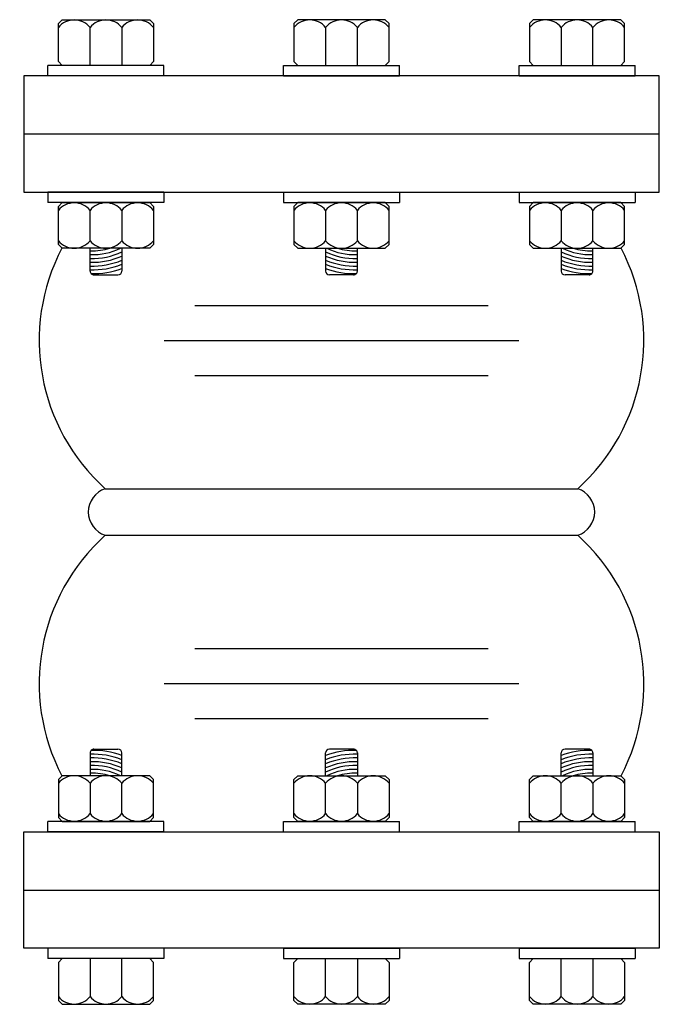
# Model space of a CAD drawing. Extents: x -1.6 to 9.5, y 13.5 to 20.7.
# Drawn here: x 3.6 to 3.9, y 16.8 to 17.2 of the extents above; entities that cross this region are included whole.
import ezdxf

# ---------------------------------------------------------------- set-up
doc = ezdxf.new("R2010")
doc.units = 0
doc.header["$MEASUREMENT"] = 0

# ---------------------------------------------------------------- blocks, each defined once
blk = doc.blocks.new('Flex-8')
at = {"color": 8, "linetype": 'Continuous'}
for p, q in [((-0.1217434549380414, 0.3974990430929211), (-0.1201078587182565, 0.399134639312706)), ((-0.1201078587182565, 0.399134639312706), (-0.08248914566684107, 0.399134639312706)), ((-0.08248914566684107, 0.399134639312706), (-0.08085354944705614, 0.3974990430929211)), ((-0.0188093565257077, 0.399134639312706), (-0.02044495274549263, 0.3974990430929211)), ((0.0188093565257077, 0.399134639312706), (-0.0188093565257077, 0.399134639312706)), ((0.02044495274549263, 0.3974990430929211), (0.0188093565257077, 0.399134639312706)), ((0.08248914566684107, 0.399134639312706), (0.08085354944705614, 0.3974990430929211)), ((0.1201078587182565, 0.399134639312706), (0.08248914566684107, 0.399134639312706)), ((0.1217434549380414, 0.3974990430929211), (0.1201078587182565, 0.399134639312706)), ((-0.1217434549380414, 0.3811430808966634), (-0.1217434549380414, 0.3974990430929211)), ((-0.1081140316391611, 0.3795074846771058), (-0.1081140316391611, 0.3958180078061559)), ((-0.09448297274502693, 0.3958199994926872), (-0.09448297274502693, 0.3795074846771058)), ((-0.08085354944705614, 0.3974990430929211), (-0.08085354944705614, 0.3811430808966634)), ((-0.02044495274549263, 0.3974990430929211), (-0.02044495274549263, 0.3811430808966634)), ((-0.00681552944752184, 0.3958199994926872), (-0.00681552944752184, 0.3795074846771058)), ((0.00681552944752184, 0.3795074846771058), (0.00681552944752184, 0.3958180078061559)), ((0.02044495274549263, 0.3811430808966634), (0.02044495274549263, 0.3974990430929211)), ((0.08085354944705614, 0.3974990430929211), (0.08085354944705614, 0.3811430808966634)), ((0.09448297274502693, 0.3958199994926872), (0.09448297274502693, 0.3795074846771058)), ((0.1081140316391611, 0.3795074846771058), (0.1081140316391611, 0.3958180078061559)), ((0.1217434549380414, 0.3811430808966634), (0.1217434549380414, 0.3974990430929211)), ((-0.1217434549380414, 0.3811430808966634), (-0.1201078587182565, 0.3795074846771058)), ((-0.08085354944705614, 0.3811430808966634), (-0.08248914566684107, 0.3795074846771058)), ((-0.02044495274549263, 0.3811430808966634), (-0.0188093565257077, 0.3795074846771058)), ((0.02044495274549263, 0.3811430808966634), (0.0188093565257077, 0.3795074846771058)), ((0.08085354944705614, 0.3811430808966634), (0.08248914566684107, 0.3795074846771058)), ((0.1217434549380414, 0.3811430808966634), (0.1201078587182565, 0.3795074846771058)), ((-0.07634606476949557, 0.3795074846771058), (-0.1262509396146925, 0.3795074846771058)), ((-0.1262509396146925, 0.375), (-0.1262509396146925, 0.3795074846771058)), ((-0.07634606476949557, 0.375), (-0.07634606476949557, 0.3795074846771058)), ((-0.0249524374221437, 0.3795074846771058), (0.0249524374221437, 0.3795074846771058)), ((-0.0249524374221437, 0.375), (-0.0249524374221437, 0.3795074846771058)), ((0.0249524374221437, 0.375), (0.0249524374221437, 0.3795074846771058)), ((0.07634606476949557, 0.3795074846771058), (0.1262509396146925, 0.3795074846771058)), ((0.07634606476949557, 0.375), (0.07634606476949557, 0.3795074846771058)), ((0.1262509396146925, 0.375), (0.1262509396146925, 0.3795074846771058)), ((-0.07634606476949557, 0.375), (-0.1262509396146925, 0.375)), ((-0.0249524374221437, 0.375), (0.0249524374221437, 0.375)), ((0.07634606476949557, 0.375), (0.1262509396146925, 0.375)), ((-0.1262509396146925, 0.3250000000000455), (-0.1262509396146925, 0.3204925153229397)), ((-0.07634606476949557, 0.3250000000000455), (-0.1262509396146925, 0.3250000000000455)), ((-0.07634606476949557, 0.3250000000000455), (-0.07634606476949557, 0.3204925153229397)), ((-0.0249524374221437, 0.3250000000000455), (-0.0249524374221437, 0.3204925153229397)), ((-0.0249524374221437, 0.3250000000000455), (0.0249524374221437, 0.3250000000000455)), ((0.0249524374221437, 0.3250000000000455), (0.0249524374221437, 0.3204925153229397)), ((0.07634606476949557, 0.3250000000000455), (0.1262509396146925, 0.3250000000000455)), ((0.07634606476949557, 0.3250000000000455), (0.07634606476949557, 0.3204925153229397)), ((0.1262509396146925, 0.3250000000000455), (0.1262509396146925, 0.3204925153229397)), ((-0.07634606476949557, 0.3204925153229397), (-0.1262509396146925, 0.3204925153229397)), ((-0.1217520133968719, 0.3188562344266757), (-0.1201157325003805, 0.3204925153229397)), ((-0.1217520133968719, 0.3024934254633536), (-0.1217520133968719, 0.3188562344266757)), ((-0.1201157325003805, 0.3204925153229397), (-0.08248127188471699, 0.3204925153229397)), ((-0.08248127188471699, 0.3204925153229397), (-0.08084499098822562, 0.3188562344266757)), ((-0.08084499098822562, 0.3188562344266757), (-0.08084499098822562, 0.3024934254633536)), ((-0.0249524374221437, 0.3204925153229397), (0.0249524374221437, 0.3204925153229397)), ((-0.01881723030783178, 0.3204925153229397), (-0.02045351120432315, 0.3188562344266757)), ((-0.02045351120432315, 0.3188562344266757), (-0.02045351120432315, 0.3024934254633536)), ((0.01881723030783178, 0.3204925153229397), (-0.01881723030783178, 0.3204925153229397)), ((0.02045351120432315, 0.3188562344266757), (0.01881723030783178, 0.3204925153229397)), ((0.02045351120432315, 0.3024934254633536), (0.02045351120432315, 0.3188562344266757)), ((0.07634606476949557, 0.3204925153229397), (0.1262509396146925, 0.3204925153229397)), ((0.08248127188471699, 0.3204925153229397), (0.08084499098822562, 0.3188562344266757)), ((0.08084499098822562, 0.3188562344266757), (0.08084499098822562, 0.3024934254633536)), ((0.1201157325003805, 0.3204925153229397), (0.08248127188471699, 0.3204925153229397)), ((0.1217520133968719, 0.3188562344266757), (0.1201157325003805, 0.3204925153229397)), ((0.1217520133968719, 0.3024934254633536), (0.1217520133968719, 0.3188562344266757)), ((-0.1081168846876608, 0.3041198450910088), (-0.1081168846876608, 0.3171744954418045)), ((-0.09448011969743675, 0.3171764879621151), (-0.09448011969743675, 0.3041178525709256)), ((-0.006818382495112019, 0.3171764879621151), (-0.006818382495112019, 0.3041178525709256)), ((0.006818382495112019, 0.3041198450910088), (0.006818382495112019, 0.3171744954418045)), ((0.09448011969743675, 0.3171764879621151), (0.09448011969743675, 0.3041178525709256)), ((0.1081168846876608, 0.3041198450910088), (0.1081168846876608, 0.3171744954418045)), ((-0.1217520133968719, 0.3024934254633536), (-0.1201157325003805, 0.3008571445668622)), ((-0.08248127188471699, 0.3008571445668622), (-0.1201157325003805, 0.3008571445668622)), ((-0.1081168846876608, 0.2911001274944738), (-0.1081168846876608, 0.3008571445668622)), ((-0.09448011969743675, 0.3008571445668622), (-0.09448011969743675, 0.2911001274944738)), ((-0.08084499098822562, 0.3024934254633536), (-0.08248127188471699, 0.3008571445668622)), ((-0.02045351120432315, 0.3024934254633536), (-0.01881723030783178, 0.3008571445668622)), ((-0.01881723030783178, 0.3008571445668622), (0.01881723030783178, 0.3008571445668622)), ((-0.006818382495112019, 0.3008571445668622), (-0.006818382495112019, 0.2911001274944738)), ((0.006818382495112019, 0.2911001274944738), (0.006818382495112019, 0.3008571445668622)), ((0.02045351120432315, 0.3024934254633536), (0.01881723030783178, 0.3008571445668622)), ((0.08084499098822562, 0.3024934254633536), (0.08248127188471699, 0.3008571445668622)), ((0.08248127188471699, 0.3008571445668622), (0.1201157325003805, 0.3008571445668622)), ((0.09448011969743675, 0.3008571445668622), (0.09448011969743675, 0.2911001274944738)), ((0.1081168846876608, 0.2911001274944738), (0.1081168846876608, 0.3008571445668622)), ((0.1217520133968719, 0.3024934254633536), (0.1201157325003805, 0.3008571445668622)), ((-0.1064806037911694, 0.2894638465982098), (-0.09611640059392812, 0.2894638465982098)), ((0.005182101598620648, 0.2894638465982098), (-0.005182101598620648, 0.2894638465982098)), ((0.1064806037911694, 0.2894638465982098), (0.09611640059392812, 0.2894638465982098)), ((-0.1064806037911694, 0.08553615340179022), (-0.09611640059392812, 0.08553615340179022)), ((0.005182101598620648, 0.08553615340179022), (-0.005182101598620648, 0.08553615340179022)), ((0.1064806037911694, 0.08553615340179022), (0.09611640059392812, 0.08553615340179022)), ((-0.1081168846876608, 0.08389987250552622), (-0.1081168846876608, 0.07414285543313781)), ((-0.09448011969743675, 0.07414285543313781), (-0.09448011969743675, 0.08389987250552622)), ((-0.006818382495112019, 0.07414285543313781), (-0.006818382495112019, 0.08389987250552622)), ((0.006818382495112019, 0.08389987250552622), (0.006818382495112019, 0.07414285543313781)), ((0.09448011969743675, 0.07414285543313781), (0.09448011969743675, 0.08389987250552622)), ((0.1081168846876608, 0.08389987250552622), (0.1081168846876608, 0.07414285543313781)), ((-0.1217520133968719, 0.07250657453664644), (-0.1201157325003805, 0.07414285543313781)), ((-0.1217520133968719, 0.07250657453664644), (-0.1217520133968719, 0.05614376557332434)), ((-0.08248127188471699, 0.07414285543313781), (-0.1201157325003805, 0.07414285543313781)), ((-0.08084499098822562, 0.07250657453664644), (-0.08248127188471699, 0.07414285543313781)), ((-0.08084499098822562, 0.05614376557332434), (-0.08084499098822562, 0.07250657453664644)), ((-0.02045351120432315, 0.07250657453664644), (-0.01881723030783178, 0.07414285543313781)), ((-0.02045351120432315, 0.05614376557332434), (-0.02045351120432315, 0.07250657453664644)), ((-0.01881723030783178, 0.07414285543313781), (0.01881723030783178, 0.07414285543313781)), ((0.02045351120432315, 0.07250657453664644), (0.01881723030783178, 0.07414285543313781)), ((0.02045351120432315, 0.07250657453664644), (0.02045351120432315, 0.05614376557332434)), ((0.08084499098822562, 0.07250657453664644), (0.08248127188471699, 0.07414285543313781)), ((0.08084499098822562, 0.05614376557332434), (0.08084499098822562, 0.07250657453664644)), ((0.08248127188471699, 0.07414285543313781), (0.1201157325003805, 0.07414285543313781)), ((0.1217520133968719, 0.07250657453664644), (0.1201157325003805, 0.07414285543313781)), ((0.1217520133968719, 0.07250657453664644), (0.1217520133968719, 0.05614376557332434)), ((-0.1081168846876608, 0.07088015490899124), (-0.1081168846876608, 0.05782550455819546)), ((-0.09448011969743675, 0.05782351203788494), (-0.09448011969743675, 0.0708821474290744)), ((-0.006818382495112019, 0.05782351203788494), (-0.006818382495112019, 0.0708821474290744)), ((0.006818382495112019, 0.07088015490899124), (0.006818382495112019, 0.05782550455819546)), ((0.09448011969743675, 0.05782351203788494), (0.09448011969743675, 0.0708821474290744)), ((0.1081168846876608, 0.07088015490899124), (0.1081168846876608, 0.05782550455819546)), ((-0.1217520133968719, 0.05614376557332434), (-0.1201157325003805, 0.05450748467706035)), ((-0.08248127188471699, 0.05450748467706035), (-0.08084499098822562, 0.05614376557332434)), ((-0.01881723030783178, 0.05450748467706035), (-0.02045351120432315, 0.05614376557332434)), ((0.02045351120432315, 0.05614376557332434), (0.01881723030783178, 0.05450748467706035)), ((0.08248127188471699, 0.05450748467706035), (0.08084499098822562, 0.05614376557332434)), ((0.1217520133968719, 0.05614376557332434), (0.1201157325003805, 0.05450748467706035)), ((-0.1262509396146925, 0.04999999999995453), (-0.1262509396146925, 0.05450748467706035)), ((-0.07634606476949557, 0.05450748467706035), (-0.1262509396146925, 0.05450748467706035)), ((-0.1201157325003805, 0.05450748467706035), (-0.08248127188471699, 0.05450748467706035)), ((-0.07634606476949557, 0.04999999999995453), (-0.07634606476949557, 0.05450748467706035)), ((-0.0249524374221437, 0.04999999999995453), (-0.0249524374221437, 0.05450748467706035)), ((-0.0249524374221437, 0.05450748467706035), (0.0249524374221437, 0.05450748467706035)), ((0.01881723030783178, 0.05450748467706035), (-0.01881723030783178, 0.05450748467706035)), ((0.0249524374221437, 0.04999999999995453), (0.0249524374221437, 0.05450748467706035)), ((0.07634606476949557, 0.05450748467706035), (0.1262509396146925, 0.05450748467706035)), ((0.07634606476949557, 0.04999999999995453), (0.07634606476949557, 0.05450748467706035)), ((0.1201157325003805, 0.05450748467706035), (0.08248127188471699, 0.05450748467706035)), ((0.1262509396146925, 0.04999999999995453), (0.1262509396146925, 0.05450748467706035)), ((-0.07634606476949557, 0.04999999999995453), (-0.1262509396146925, 0.04999999999995453)), ((-0.0249524374221437, 0.04999999999995453), (0.0249524374221437, 0.04999999999995453)), ((0.07634606476949557, 0.04999999999995453), (0.1262509396146925, 0.04999999999995453)), ((-0.07634606476949557, 0), (-0.1262509396146925, 0)), ((-0.1262509396146925, 0), (-0.1262509396146925, -0.004507484677105822)), ((-0.07634606476949557, 0), (-0.07634606476949557, -0.004507484677105822)), ((-0.0249524374221437, 0), (0.0249524374221437, 0)), ((-0.0249524374221437, 0), (-0.0249524374221437, -0.004507484677105822)), ((0.0249524374221437, 0), (0.0249524374221437, -0.004507484677105822)), ((0.07634606476949557, 0), (0.1262509396146925, 0)), ((0.07634606476949557, 0), (0.07634606476949557, -0.004507484677105822)), ((0.1262509396146925, 0), (0.1262509396146925, -0.004507484677105822)), ((-0.07634606476949557, -0.004507484677105822), (-0.1262509396146925, -0.004507484677105822)), ((-0.1217434549380414, -0.006143080896663378), (-0.1201078587182565, -0.004507484677105822)), ((-0.1217434549380414, -0.006143080896663378), (-0.1217434549380414, -0.02249904309292106)), ((-0.1081140316391611, -0.004507484677105822), (-0.1081140316391611, -0.02081800780615595)), ((-0.09448297274502693, -0.0208199994926872), (-0.09448297274502693, -0.004507484677105822)), ((-0.08085354944705614, -0.006143080896663378), (-0.08248914566684107, -0.004507484677105822)), ((-0.08085354944705614, -0.02249904309292106), (-0.08085354944705614, -0.006143080896663378)), ((-0.0249524374221437, -0.004507484677105822), (0.0249524374221437, -0.004507484677105822)), ((-0.02044495274549263, -0.006143080896663378), (-0.0188093565257077, -0.004507484677105822)), ((-0.02044495274549263, -0.02249904309292106), (-0.02044495274549263, -0.006143080896663378)), ((-0.00681552944752184, -0.0208199994926872), (-0.00681552944752184, -0.004507484677105822)), ((0.00681552944752184, -0.004507484677105822), (0.00681552944752184, -0.02081800780615595)), ((0.02044495274549263, -0.006143080896663378), (0.0188093565257077, -0.004507484677105822)), ((0.02044495274549263, -0.006143080896663378), (0.02044495274549263, -0.02249904309292106)), ((0.07634606476949557, -0.004507484677105822), (0.1262509396146925, -0.004507484677105822)), ((0.08085354944705614, -0.006143080896663378), (0.08248914566684107, -0.004507484677105822)), ((0.08085354944705614, -0.02249904309292106), (0.08085354944705614, -0.006143080896663378)), ((0.09448297274502693, -0.0208199994926872), (0.09448297274502693, -0.004507484677105822)), ((0.1081140316391611, -0.004507484677105822), (0.1081140316391611, -0.02081800780615595)), ((0.1217434549380414, -0.006143080896663378), (0.1201078587182565, -0.004507484677105822)), ((0.1217434549380414, -0.006143080896663378), (0.1217434549380414, -0.02249904309292106)), ((-0.1217434549380414, -0.02249904309292106), (-0.1201078587182565, -0.02413463931270599)), ((-0.1201078587182565, -0.02413463931270599), (-0.08248914566684107, -0.02413463931270599)), ((-0.08248914566684107, -0.02413463931270599), (-0.08085354944705614, -0.02249904309292106)), ((-0.0188093565257077, -0.02413463931270599), (-0.02044495274549263, -0.02249904309292106)), ((0.0188093565257077, -0.02413463931270599), (-0.0188093565257077, -0.02413463931270599)), ((0.02044495274549263, -0.02249904309292106), (0.0188093565257077, -0.02413463931270599)), ((0.08248914566684107, -0.02413463931270599), (0.08085354944705614, -0.02249904309292106)), ((0.1201078587182565, -0.02413463931270599), (0.08248914566684107, -0.02413463931270599)), ((0.1217434549380414, -0.02249904309292106), (0.1201078587182565, -0.02413463931270599))]:
    blk.add_line(p, q, dxfattribs=at)
at = {"color": 2}
for p, q in [((-0.1365999999998166, 0.3499999999999091), (0.1365999999998166, 0.3499999999999091)), ((-0.1365999999998166, 0.02500000000009095), (0.1365999999998166, 0.02500000000009095))]:
    blk.add_line(p, q, dxfattribs=at)
at = {"color": 8}
for p, q in [((-0.06313011961083248, 0.2762499999998909), (0.06313011960992299, 0.2762499999998909)), ((-0.0762833833005061, 0.2612500000000182), (0.0762833833005061, 0.2612500000000182)), ((-0.06313011961083248, 0.2462499999999181), (0.06313011960992299, 0.2462499999999181)), ((-0.1015999999999622, 0.1974999999999909), (0.1015999999999622, 0.1974999999999909)), ((-0.1015999999999622, 0.1775000000000091), (0.1015999999999622, 0.1775000000000091)), ((-0.06313011961083248, 0.1287500000000819), (0.06313011960992299, 0.1287500000000819)), ((-0.0762833833005061, 0.1137499999999818), (0.0762833833005061, 0.1137499999999818)), ((-0.06313011961083248, 0.09875000000010914), (0.06313011960992299, 0.09875000000010914))]:
    blk.add_line(p, q, dxfattribs=at)
at = {"color": 2}
for points in [[(0.1365999999998166, 0.375), (-0.1365999999998166, 0.375), (-0.1365999999998166, 0.3250000000000455), (0.1365999999998166, 0.3250000000000455)], [(0.1365999999998166, 0), (-0.1365999999998166, 0), (-0.1365999999998166, 0.04999999999995453), (0.1365999999998166, 0.04999999999995453)]]:
    blk.add_lwpolyline(points, close=True, dxfattribs=at)
at = {"color": 8, "linetype": 'Continuous'}
for centre, radius, start, end in [((-0.1149287432881465, 0.3902233544718001), 0.008817053974640212, 39.3848657483305, 140.6151342516494), ((-0.1012993199901757, 0.3902233544718001), 0.008817053974640212, 39.3848657483305, 140.6151342516494), ((-0.08766989669220493, 0.3902233544718001), 0.008817053974640212, 39.3848657483305, 140.6151342516494), ((-0.01362860550034384, 0.3902233544718001), 0.008817053974640212, 39.38486574835063, 140.6151342516695), ((8.177985364454798e-07, 0.3902233544718001), 0.008817053974640212, 39.38486574835063, 140.6151342516695), ((0.01363024109650723, 0.3902233544718001), 0.008817053974640212, 39.38486574835063, 140.6151342516695), ((0.08766989669220493, 0.3902233544718001), 0.008817053974640212, 39.38486574835063, 140.6151342516695), ((0.1012993199901757, 0.3902233544718001), 0.008817053974640212, 39.38486574835063, 140.6151342516695), ((0.1149287432881465, 0.3902233544718001), 0.008817053974640212, 39.38486574835063, 140.6151342516695), ((-0.1149344490422664, 0.3115775001306247), 0.008820744880383417, 39.3848657483305, 140.6151342516494), ((-0.1012993203330552, 0.3115775001306247), 0.008820744880383417, 39.3848657483305, 140.6151342516494), ((-0.08766419162384409, 0.3115775001306247), 0.008820744880383417, 39.3848657483305, 140.6151342516494), ((-0.01363431056870468, 0.3115775001306247), 0.008820744880383417, 39.38486574835063, 140.6151342516695), ((8.181405064533465e-07, 0.3115775001306247), 0.008820744880383417, 39.38486574835063, 140.6151342516695), ((0.01363594684971758, 0.3115775001306247), 0.008820744880383417, 39.38486574835063, 140.6151342516695), ((0.08766419162384409, 0.3115775001306247), 0.008820744880383417, 39.38486574835063, 140.6151342516695), ((0.1012993203330552, 0.3115775001306247), 0.008820744880383417, 39.38486574835063, 140.6151342516695), ((0.1149344490422664, 0.3115775001306247), 0.008820744880383417, 39.38486574835063, 140.6151342516695), ((-0.1149344490422664, 0.309716840402416), 0.008820744880383417, 219.3848657483506, 320.6151342516695), ((-0.1012993203330552, 0.309716840402416), 0.008820744880383417, 219.3848657483506, 320.6151342516695), ((-0.1070086137824546, 0.3257509190802921), 0.02761234696183222, 268.1406588076381, 295.6380947515455), ((-0.1070086137824546, 0.3257509190802921), 0.02597606606549307, 268.1406588076381, 286.5974982567313), ((-0.08766419162384409, 0.309716840402416), 0.008820744880383417, 219.3848657483506, 320.6151342516695), ((-0.01363431056870468, 0.309716840402416), 0.008820744880383417, 219.3848657483305, 320.6151342516494), ((8.181405064533465e-07, 0.309716840402416), 0.008820744880383417, 219.3848657483305, 320.6151342516494), ((0.005710111590815359, 0.3257509190802921), 0.02761234696183222, 244.3619052484545, 271.8593411923619), ((0.005710111590815359, 0.3257509190802921), 0.02597606606549307, 253.4025017432687, 271.8593411923619), ((0.01363594684971758, 0.309716840402416), 0.008820744880383417, 219.3848657483305, 320.6151342516494), ((0.08766419162384409, 0.309716840402416), 0.008820744880383417, 219.3848657483305, 320.6151342516494), ((0.1012993203330552, 0.309716840402416), 0.008820744880383417, 219.3848657483305, 320.6151342516494), ((0.1070086137824546, 0.3257509190802921), 0.02761234696183222, 244.3619052484545, 271.8593411923619), ((0.1070086137824546, 0.3257509190802921), 0.02597606606549307, 253.4025017432687, 271.8593411923619), ((0.1149344490422664, 0.309716840402416), 0.008820744880383417, 219.3848657483305, 320.6151342516494), ((-0.1070086137824546, 0.3257509190802921), 0.03088490875451052, 268.1406588076381, 293.9319284957749), ((-0.1070086137824546, 0.3257509190802921), 0.02924862785817137, 268.1406588076381, 295.3625550311252), ((0.005710111590815359, 0.3257509190802921), 0.02924862785817137, 244.6374449688748, 271.8593411923619), ((0.005710111590815359, 0.3257509190802921), 0.03088490875451052, 246.0680715042251, 271.8593411923619), ((0.1070086137824546, 0.3257509190802921), 0.02924862785817137, 244.6374449688748, 271.8593411923619), ((0.1070086137824546, 0.3257509190802921), 0.03088490875451052, 246.0680715042251, 271.8593411923619), ((-0.1070086137824546, 0.3257509190802921), 0.03415747054718882, 268.1406588076381, 291.5175594049158), ((-0.1070086137824546, 0.3257509190802921), 0.03252118965084967, 268.1406588076381, 292.658699707909), ((-0.1070086137824546, 0.3257509190802921), 0.03579375144352797, 268.9616838313206, 290.4884789509499), ((0.005710111590815359, 0.3257509190802921), 0.03252118965084967, 247.341300292091, 271.8593411923619), ((0.005710111590815359, 0.3257509190802921), 0.03415747054718882, 248.4824405950841, 271.8593411923619), ((0.005710111590815359, 0.3257509190802921), 0.03579375144352797, 249.5115210490501, 271.0383161686794), ((0.1070086137824546, 0.3257509190802921), 0.03252118965084967, 247.341300292091, 271.8593411923619), ((0.1070086137824546, 0.3257509190802921), 0.03415747054718882, 248.4824405950841, 271.8593411923619), ((0.1070086137824546, 0.3257509190802921), 0.03579375144352797, 249.5115210490501, 271.0383161686794), ((-0.1064806037911694, 0.2911001274944738), 0.001636280896339151, 179.9999999999479, 270), ((-0.09611640059392812, 0.2911001274944738), 0.001636280896339151, 270, 0), ((-0.005182101598620648, 0.2911001274944738), 0.001636280896339151, 180, 270), ((0.005182101598620648, 0.2911001274944738), 0.001636280896339151, 270, 5.211020790109826e-11), ((0.09611640059392812, 0.2911001274944738), 0.001636280896339151, 180, 270), ((0.1064806037911694, 0.2911001274944738), 0.001636280896339151, 270, 5.211020790109826e-11), ((-0.1064806037911694, 0.08389987250552622), 0.001636280896339151, 90, 180.0000000000521), ((-0.1070086137824546, 0.04924908091970792), 0.03579375144352797, 69.51152104905016, 91.03831616867943), ((-0.09611640059392812, 0.08389987250552622), 0.001636280896339151, 0, 90), ((-0.005182101598620648, 0.08389987250552622), 0.001636280896339151, 90, 180), ((0.005710111590815359, 0.04924908091970792), 0.03579375144352797, 88.96168383132058, 110.4884789509498), ((0.005182101598620648, 0.08389987250552622), 0.001636280896339151, 359.9999999999479, 90), ((0.09611640059392812, 0.08389987250552622), 0.001636280896339151, 90, 180), ((0.1070086137824546, 0.04924908091970792), 0.03579375144352797, 88.96168383132058, 110.4884789509498), ((0.1064806037911694, 0.08389987250552622), 0.001636280896339151, 359.9999999999479, 90), ((-0.1070086137824546, 0.04924908091970792), 0.03415747054718882, 68.48244059508416, 91.85934119236185), ((-0.1070086137824546, 0.04924908091970792), 0.03252118965084967, 67.34130029209103, 91.85934119236185), ((0.005710111590815359, 0.04924908091970792), 0.03415747054718882, 88.14065880763815, 111.5175594049158), ((0.005710111590815359, 0.04924908091970792), 0.03252118965084967, 88.14065880763815, 112.658699707909), ((0.1070086137824546, 0.04924908091970792), 0.03415747054718882, 88.14065880763815, 111.5175594049158), ((0.1070086137824546, 0.04924908091970792), 0.03252118965084967, 88.14065880763815, 112.658699707909), ((-0.1070086137824546, 0.04924908091970792), 0.03088490875451052, 66.06807150422512, 91.85934119236185), ((-0.1070086137824546, 0.04924908091970792), 0.02924862785817137, 64.63744496887477, 91.85934119236185), ((-0.1070086137824546, 0.04924908091970792), 0.02761234696183222, 64.36190524845448, 91.85934119236185), ((0.005710111590815359, 0.04924908091970792), 0.03088490875451052, 88.14065880763815, 113.9319284957749), ((0.005710111590815359, 0.04924908091970792), 0.02924862785817137, 88.14065880763815, 115.3625550311252), ((0.005710111590815359, 0.04924908091970792), 0.02761234696183222, 88.14065880763815, 115.6380947515455), ((0.1070086137824546, 0.04924908091970792), 0.03088490875451052, 88.14065880763815, 113.9319284957749), ((0.1070086137824546, 0.04924908091970792), 0.02924862785817137, 88.14065880763815, 115.3625550311252), ((0.1070086137824546, 0.04924908091970792), 0.02761234696183222, 88.14065880763815, 115.6380947515455), ((-0.1149344490422664, 0.06528315959758402), 0.008820744880383417, 39.3848657483305, 140.6151342516494), ((-0.1012993203330552, 0.06528315959758402), 0.008820744880383417, 39.3848657483305, 140.6151342516494), ((-0.1070086137824546, 0.04924908091970792), 0.02597606606549307, 73.40250174326869, 91.85934119236185), ((-0.08766419162384409, 0.06528315959758402), 0.008820744880383417, 39.3848657483305, 140.6151342516494), ((-0.01363431056870468, 0.06528315959758402), 0.008820744880383417, 39.38486574835063, 140.6151342516695), ((8.181405064533465e-07, 0.06528315959758402), 0.008820744880383417, 39.38486574835063, 140.6151342516695), ((0.005710111590815359, 0.04924908091970792), 0.02597606606549307, 88.14065880763815, 106.5974982567313), ((0.01363594684971758, 0.06528315959758402), 0.008820744880383417, 39.38486574835063, 140.6151342516695), ((0.08766419162384409, 0.06528315959758402), 0.008820744880383417, 39.38486574835063, 140.6151342516695), ((0.1012993203330552, 0.06528315959758402), 0.008820744880383417, 39.38486574835063, 140.6151342516695), ((0.1070086137824546, 0.04924908091970792), 0.02597606606549307, 88.14065880763815, 106.5974982567313), ((0.1149344490422664, 0.06528315959758402), 0.008820744880383417, 39.38486574835063, 140.6151342516695), ((-0.1149344490422664, 0.06342249986937532), 0.008820744880383417, 219.3848657483506, 320.6151342516695), ((-0.1012993203330552, 0.06342249986937532), 0.008820744880383417, 219.3848657483506, 320.6151342516695), ((-0.08766419162384409, 0.06342249986937532), 0.008820744880383417, 219.3848657483506, 320.6151342516695), ((-0.01363431056870468, 0.06342249986937532), 0.008820744880383417, 219.3848657483305, 320.6151342516494), ((8.181405064533465e-07, 0.06342249986937532), 0.008820744880383417, 219.3848657483305, 320.6151342516494), ((0.01363594684971758, 0.06342249986937532), 0.008820744880383417, 219.3848657483305, 320.6151342516494), ((0.08766419162384409, 0.06342249986937532), 0.008820744880383417, 219.3848657483305, 320.6151342516494), ((0.1012993203330552, 0.06342249986937532), 0.008820744880383417, 219.3848657483305, 320.6151342516494), ((0.1149344490422664, 0.06342249986937532), 0.008820744880383417, 219.3848657483305, 320.6151342516494), ((-0.1149287432881465, -0.01522335447180012), 0.008817053974640212, 219.3848657483506, 320.6151342516695), ((-0.1012993199901757, -0.01522335447180012), 0.008817053974640212, 219.3848657483506, 320.6151342516695), ((-0.08766989669220493, -0.01522335447180012), 0.008817053974640212, 219.3848657483506, 320.6151342516695), ((-0.01362860550034384, -0.01522335447180012), 0.008817053974640212, 219.3848657483305, 320.6151342516494), ((8.177985364454798e-07, -0.01522335447180012), 0.008817053974640212, 219.3848657483305, 320.6151342516494), ((0.01363024109650723, -0.01522335447180012), 0.008817053974640212, 219.3848657483305, 320.6151342516494), ((0.08766989669220493, -0.01522335447180012), 0.008817053974640212, 219.3848657483305, 320.6151342516494), ((0.1012993199901757, -0.01522335447180012), 0.008817053974640212, 219.3848657483305, 320.6151342516494), ((0.1149287432881465, -0.01522335447180012), 0.008817053974640212, 219.3848657483305, 320.6151342516494)]:
    blk.add_arc(centre, radius, start, end, dxfattribs=at)
at = {"color": 8}
for centre, radius, start, end in [((-0.04424960387314059, 0.2612500000000182), 0.08575039612675776, 152.3972741797621, 228.025006927048), ((0.04424960387314059, 0.2612500000000182), 0.08575039612675776, 311.974993072952, 27.6027258202379), ((-0.09835310057769675, 0.1875), 0.01051391249047019, 107.9880923043396, 252.0119076956604), ((0.09835310057769675, 0.1875), 0.01051391249047019, 287.9880923043396, 72.01190769566043), ((-0.04424960387314059, 0.1137499999999818), 0.08575039612675776, 131.974993072952, 207.6027258202379), ((0.04424960387314059, 0.1137499999999818), 0.08575039612675776, 332.3972741797621, 48.025006927048)]:
    blk.add_arc(centre, radius, start, end, dxfattribs=at)

msp = doc.modelspace()

# ---------------------------------------------------------------- block references
at = {"linetype": 'Continuous', "ltscale": 0.05}
msp.add_blockref('Flex-8', (3.742567324755896, 16.8166294698044), dxfattribs=at)

doc.saveas('drawing.dxf')
